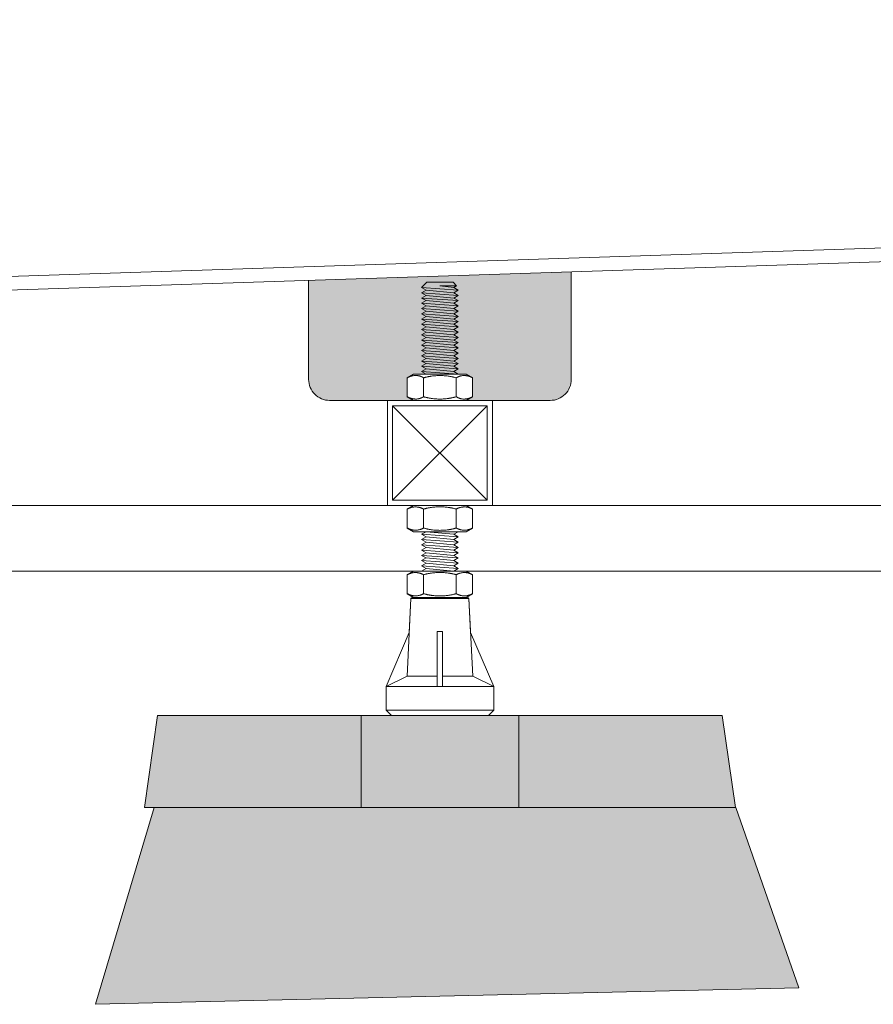
# Model space of a CAD drawing. Units: millimetres. Extents: x -3012 to 3659, y -2445 to 1716.
# Drawn here: x 272 to 597, y -1585 to -1210 of the extents above; entities that cross this region are included whole.
import ezdxf

# ---------------------------------------------------------------- set-up
doc = ezdxf.new("R2010")
doc.units = ezdxf.units.MM
doc.header["$LTSCALE"] = 25
doc.layers.add('0.03', color=7, linetype='Continuous')
doc.layers.add('0.15', color=7, linetype='Continuous')

# ---------------------------------------------------------------- blocks, each defined once
blk = doc.blocks.new('グループ-1')
at = {"color": 255, "linetype": 'Continuous', "lineweight": 0}
blk.add_wipeout([(915.76, -834.75), (-372.24, -834.75), (-372.83, -834.77), (-373.41, -834.86), (-373.98, -835), (-374.53, -835.2), (-375.07, -835.45), (-375.57, -835.76), (-376.04, -836.11), (-376.88, -836.94), (-377.23, -837.41), (-377.53, -837.92), (-377.78, -838.45), (-377.98, -839), (-378.12, -839.58), (-378.21, -840.16), (-378.24, -840.75), (-378.24, -864.75), (-234.9, -864.75), (-93.22, -1289.81), (-90.56, -1296.1), (-86.96, -1301.91), (-82.5, -1307.09), (-77.3, -1311.52), (-71.48, -1315.09), (-65.17, -1317.71), (-58.53, -1319.33), (-51.72, -1319.9), (32.51, -1320.37), (638.21, -1300.64), (644.32, -1300.01), (650.29, -1298.54), (655.98, -1296.25), (661.31, -1293.19), (666.16, -1289.42), (670.43, -1285.01), (674.05, -1280.05), (676.94, -1274.63), (826.76, -939.75), (886.76, -864.75), (921.76, -864.75), (921.76, -840.75), (921.65, -839.58), (921.31, -838.45), (920.75, -837.41), (920.01, -836.5), (919.1, -835.76), (918.06, -835.2), (916.93, -834.86)], dxfattribs=at)
at = {"color": 0, "linetype": 'Continuous', "lineweight": 0}
blk.add_line((46.76, -1314.75), (635.71, -1295.56), dxfattribs=at)
at = {"color": 0, "linetype": 'Continuous', "lineweight": 0, "flags": 128}
blk.add_lwpolyline([(915.76, -834.75), (-372.24, -834.75, 0.414214), (-378.24, -840.75), (-378.24, -864.75), (-234.9, -864.75), (-93.22, -1289.81, 0.32126), (-51.72, -1319.9), (32.51, -1320.37), (638.21, -1300.64, 0.286896), (676.94, -1274.63), (826.76, -939.75), (886.76, -864.75), (921.76, -864.75), (921.76, -840.75, 0.414214)], format="xyb", close=True, dxfattribs=at)
blk = doc.blocks.new('グループ-2')
at = {"linetype": 'Continuous', "lineweight": 0}
h = blk.add_hatch(color=255, dxfattribs=at)
edge = h.paths.add_edge_path()
edge.add_arc((473.76, -1346.75), 8, 270, 360)
edge.add_line((481.76, -1346.75), (481.76, -1330.55))
edge.add_line((481.76, -1330.55), (481.76, -1305.74))
edge.add_line((481.76, -1305.74), (381.76, -1309))
edge.add_line((381.76, -1309), (381.76, -1331.83))
edge.add_line((381.76, -1331.83), (381.76, -1346.75))
edge.add_arc((389.76, -1346.75), 8, 180, 270)
edge.add_line((389.76, -1354.75), (473.76, -1354.75))
at = {"color": 0, "linetype": 'Continuous', "lineweight": 0, "flags": 128}
blk.add_lwpolyline([(473.76, -1354.75, 0.414214), (481.76, -1346.75), (481.76, -1330.55), (481.76, -1305.74), (381.76, -1309), (381.76, -1331.83), (381.76, -1346.75, 0.414214), (389.76, -1354.75)], format="xyb", close=True, dxfattribs=at)
at = {"color": 0}
blk.add_blockref('グループ-1', (0, 0), dxfattribs=at)
blk = doc.blocks.new('グループ-3')
at = {"color": 0}
blk.add_blockref('グループ-2', (0, 0), dxfattribs=at)
blk = doc.blocks.new('ねじ山-3')
at = {"color": 0, "linetype": 'Continuous', "lineweight": 0}
for p, q in [((-7, -2), (2.63, -2)), ((2.63, -2), (-5.27, -3)), ((-7, -4), (-5.27, -5)), ((-5.27, -5), (-7, -6)), ((-7, -6), (-5.27, -7)), ((-5.27, -7), (-7, -8)), ((-7, -8), (-5.27, -9)), ((-5.27, -9), (-7, -10)), ((-7, -10), (-5.27, -11)), ((-5.27, -11), (-7, -12)), ((-7, -12), (-5.27, -13)), ((-5.27, -13), (-7, -14)), ((-7, -14), (-5.27, -15)), ((-5.27, -15), (-7, -16)), ((-7, -16), (-5.27, -17)), ((-5.27, -17), (-7, -18)), ((-7, -18), (-5.27, -19)), ((-5.27, -19), (-7, -20)), ((-7, -20), (-5.27, -21)), ((-5.27, -21), (-7, -22)), ((-7, -22), (-5.27, -23)), ((-5.27, -23), (-7, -24)), ((-7, -24), (-5.27, -25)), ((-5.27, -25), (-7, -26)), ((-7, -26), (-5.27, -27)), ((-5.27, -27), (-7, -28)), ((-7, -28), (-5.27, -29)), ((-5.27, -29), (-7, -30)), ((-7, -30), (-5.27, -31)), ((-5.27, -31), (-7, -32)), ((-7, -32), (-5.27, -33)), ((-5.27, -33), (-7, -34)), ((-7, -34), (-5.27, -35)), ((-5.27, -35), (-7, -36)), ((-7, -36), (-5.27, -37)), ((-5.27, -37), (-7, -38)), ((-7, -38), (-5.27, -39)), ((-5.27, -39), (-7, -40)), ((-7, -40), (-5.27, -41)), ((-5.27, -41), (-7, -42)), ((-7, -42), (-5.27, -43)), ((-5.27, -43), (-7, -44)), ((-7, -44), (-5.27, -45)), ((-5.27, -45), (-7, -46)), ((-7, -46), (-5.27, -47)), ((-5.27, -47), (-7, -48)), ((-7, -48), (-5.27, -49)), ((-5.27, -49), (-7, -50)), ((-7, -50), (-5.27, -51)), ((-5.27, -51), (-7, -52)), ((-7, -52), (-5.27, -53)), ((-5.27, -53), (-7, -54)), ((-7, -54), (-5.27, -55)), ((-5.27, -55), (-7, -56)), ((-7, -56), (-5.27, -57)), ((-5.27, -57), (-7, -58)), ((-7, -58), (-5.27, -59)), ((-5.27, -59), (-7, -60)), ((-7, -60), (-5.27, -61)), ((-5.27, -61), (-7, -62)), ((-7, -62), (-5.27, -63)), ((-5.27, -63), (-7, -64)), ((-7, -64), (-5.27, -65)), ((-5.27, -65), (-7, -66)), ((-7, -66), (-5.27, -67)), ((-5.27, -67), (-7, -68)), ((-7, -68), (-5.27, -69)), ((-5.27, -69), (-7, -70)), ((-7, -70), (-5.27, -71)), ((-5.27, -71), (-7, -72)), ((-7, -72), (-5.27, -73)), ((-5.27, -73), (-7, -74)), ((-7, -74), (-5.27, -75)), ((-5.27, -75), (-7, -76)), ((-7, -76), (-5.27, -77)), ((-5.27, -77), (-7, -78)), ((-7, -78), (-5.27, -79)), ((-5.27, -79), (-7, -80)), ((-7, -80), (-5.27, -81)), ((-5.27, -81), (-7, -82)), ((-7, -82), (-5.27, -83)), ((-5.27, -83), (-7, -84)), ((-7, -84), (-5.27, -85)), ((-5.27, -85), (-7, -86)), ((-7, -86), (-5.27, -87)), ((-5.27, -87), (-7, -88)), ((-7, -88), (-5.27, -89)), ((-5.27, -89), (-7, -90)), ((-7, -90), (-5.27, -91)), ((-5.27, -91), (-7, -92)), ((-7, -92), (-5.27, -93)), ((-5.27, -93), (-7, -94)), ((-7, -94), (-5.27, -95)), ((-5.27, -95), (-7, -96)), ((-7, -96), (-5.27, -97)), ((-5.27, -97), (-7, -98)), ((-7, -98), (-5.27, -99)), ((-5.27, -99), (-7, -100)), ((-7, -100), (-5.27, -101)), ((-5.27, -101), (-7, -102)), ((-7, -102), (-5.27, -103)), ((-5.27, -103), (-7, -104)), ((-7, -104), (-5.27, -105)), ((-5.27, -105), (-7, -106)), ((-7, -106), (-5.27, -107)), ((-5.27, -107), (-7, -108)), ((-7, -108), (-5.27, -109)), ((-5.27, -109), (-7, -110)), ((-7, -110), (-5.27, -111)), ((-5.27, -111), (-7, -112)), ((-7, -112), (-5.27, -113)), ((-5.27, -113), (-7, -114)), ((-7, -114), (-5.27, -115)), ((-5.27, -115), (-7, -116)), ((-7, -116), (-5.27, -117)), ((-5.27, -117), (-7, -118)), ((-7, -118), (-5, -120)), ((0, -118.63), (5.27, -118)), ((6.37, -118.63), (0, -118.63))]:
    blk.add_line(p, q, dxfattribs=at)
at = {"color": 0, "linetype": 'Continuous', "lineweight": 0, "flags": 128}
for points in [[(-7, 0), (-7, -2), (-5.27, -3), (-7, -4), (7, -3), (7, 0)], [(-5.27, -5), (5.27, -4), (7, -3)], [(-7, -6), (7, -5), (5.27, -4)], [(-7, -8), (7, -7), (5.27, -6)], [(-5.27, -7), (5.27, -6), (7, -5)], [(-5.27, -9), (5.27, -8), (7, -7)], [(-7, -10), (7, -9), (5.27, -8)], [(-7, -12), (7, -11), (5.27, -10)], [(-5.27, -11), (5.27, -10), (7, -9)], [(-5.27, -13), (5.27, -12), (7, -11)], [(-7, -14), (7, -13), (5.27, -12)], [(-7, -16), (7, -15), (5.27, -14)], [(-5.27, -15), (5.27, -14), (7, -13)], [(-7, -18), (7, -17), (5.27, -16)], [(-7, -20), (7, -19), (5.27, -18)], [(-5.27, -17), (5.27, -16), (7, -15)], [(-5.27, -19), (5.27, -18), (7, -17)], [(-7, -22), (7, -21), (5.27, -20)], [(-7, -24), (7, -23), (5.27, -22)], [(-5.27, -21), (5.27, -20), (7, -19)], [(-5.27, -23), (5.27, -22), (7, -21)], [(-7, -26), (7, -25), (5.27, -24)], [(-7, -28), (7, -27), (5.27, -26)], [(-5.27, -25), (5.27, -24), (7, -23)], [(-5.27, -27), (5.27, -26), (7, -25)], [(-7, -30), (7, -29), (5.27, -28)], [(-5.27, -29), (5.27, -28), (7, -27)], [(-5.27, -31), (5.27, -30), (7, -29)], [(-7, -32), (7, -31), (5.27, -30)], [(-7, -34), (7, -33), (5.27, -32)], [(-5.27, -33), (5.27, -32), (7, -31)], [(-5.27, -35), (5.27, -34), (7, -33)], [(-7, -36), (7, -35), (5.27, -34)], [(-7, -38), (7, -37), (5.27, -36)], [(-5.27, -37), (5.27, -36), (7, -35)], [(-5.27, -39), (5.27, -38), (7, -37)], [(-7, -40), (7, -39), (5.27, -38)], [(-7, -42), (7, -41), (5.27, -40)], [(-5.27, -41), (5.27, -40), (7, -39)], [(-5.27, -43), (5.27, -42), (7, -41)], [(-7, -44), (7, -43), (5.27, -42)], [(-7, -46), (7, -45), (5.27, -44)], [(-5.27, -45), (5.27, -44), (7, -43)], [(-7, -48), (7, -47), (5.27, -46)], [(-7, -50), (7, -49), (5.27, -48)], [(-5.27, -47), (5.27, -46), (7, -45)], [(-5.27, -49), (5.27, -48), (7, -47)], [(-7, -52), (7, -51), (5.27, -50)], [(-7, -54), (7, -53), (5.27, -52)], [(-5.27, -51), (5.27, -50), (7, -49)], [(-5.27, -53), (5.27, -52), (7, -51)], [(-7, -56), (7, -55), (5.27, -54)], [(-7, -58), (7, -57), (5.27, -56)], [(-5.27, -55), (5.27, -54), (7, -53)], [(-5.27, -57), (5.27, -56), (7, -55)], [(-7, -60), (7, -59), (5.27, -58)], [(-5.27, -59), (5.27, -58), (7, -57)], [(-5.27, -61), (5.27, -60), (7, -59)], [(-7, -62), (7, -61), (5.27, -60)], [(-7, -64), (7, -63), (5.27, -62)], [(-5.27, -63), (5.27, -62), (7, -61)], [(-5.27, -65), (5.27, -64), (7, -63)], [(-7, -66), (7, -65), (5.27, -64)], [(-7, -68), (7, -67), (5.27, -66)], [(-5.27, -67), (5.27, -66), (7, -65)], [(-5.27, -69), (5.27, -68), (7, -67)], [(-7, -70), (7, -69), (5.27, -68)], [(-7, -72), (7, -71), (5.27, -70)], [(-5.27, -71), (5.27, -70), (7, -69)], [(-5.27, -73), (5.27, -72), (7, -71)], [(-7, -74), (7, -73), (5.27, -72)], [(-7, -76), (7, -75), (5.27, -74)], [(-5.27, -75), (5.27, -74), (7, -73)], [(-7, -78), (7, -77), (5.27, -76)], [(-7, -80), (7, -79), (5.27, -78)], [(-5.27, -77), (5.27, -76), (7, -75)], [(-5.27, -79), (5.27, -78), (7, -77)], [(-7, -82), (7, -81), (5.27, -80)], [(-7, -84), (7, -83), (5.27, -82)], [(-5.27, -81), (5.27, -80), (7, -79)], [(-5.27, -83), (5.27, -82), (7, -81)], [(-7, -86), (7, -85), (5.27, -84)], [(-7, -88), (7, -87), (5.27, -86)], [(-5.27, -85), (5.27, -84), (7, -83)], [(-5.27, -87), (5.27, -86), (7, -85)], [(-7, -90), (7, -89), (5.27, -88)], [(-5.27, -89), (5.27, -88), (7, -87)], [(-5.27, -91), (5.27, -90), (7, -89)], [(-7, -92), (7, -91), (5.27, -90)], [(-7, -94), (7, -93), (5.27, -92)], [(-5.27, -93), (5.27, -92), (7, -91)], [(-5.27, -95), (5.27, -94), (7, -93)], [(-7, -96), (7, -95), (5.27, -94)], [(-7, -98), (7, -97), (5.27, -96)], [(-5.27, -97), (5.27, -96), (7, -95)], [(-5.27, -99), (5.27, -98), (7, -97)], [(-7, -100), (7, -99), (5.27, -98)], [(-7, -102), (7, -101), (5.27, -100)], [(-5.27, -101), (5.27, -100), (7, -99)], [(-5.27, -103), (5.27, -102), (7, -101)], [(-7, -104), (7, -103), (5.27, -102)], [(-7, -106), (7, -105), (5.27, -104)], [(-5.27, -105), (5.27, -104), (7, -103)], [(-7, -108), (7, -107), (5.27, -106)], [(-7, -110), (7, -109), (5.27, -108)], [(-5.27, -107), (5.27, -106), (7, -105)], [(-5.27, -109), (5.27, -108), (7, -107)], [(-7, -112), (7, -111), (5.27, -110)], [(-7, -114), (7, -113), (5.27, -112)], [(-5.27, -111), (5.27, -110), (7, -109)], [(-5.27, -113), (5.27, -112), (7, -111)], [(-7, -116), (7, -115), (5.27, -114)], [(-7, -118), (7, -117), (5.27, -116)], [(-5.27, -115), (5.27, -114), (7, -113)], [(-5.27, -117), (5.27, -116), (7, -115)], [(-5, -120), (5, -120), (6.37, -118.63), (5.27, -118), (7, -117)]]:
    blk.add_lwpolyline(points, dxfattribs=at)
blk = doc.blocks.new('グループ-39')
at = {"color": 255, "linetype": 'Continuous', "lineweight": 0}
blk.add_wipeout([(442.79, -1430.22), (442.78, -1430.12), (442.74, -1430.03), (442.7, -1429.95), (442.63, -1429.88), (442.56, -1429.82), (442.48, -1429.78), (442.38, -1429.75), (442.29, -1429.75), (421.23, -1429.75), (421.14, -1429.75), (421.05, -1429.78), (420.97, -1429.82), (420.89, -1429.88), (420.83, -1429.95), (420.78, -1430.03), (420.75, -1430.12), (420.74, -1430.22), (420.09, -1443.1), (411.26, -1463.75), (411.26, -1472.75), (413.26, -1474.75), (450.26, -1474.75), (452.26, -1472.75), (452.26, -1463.75), (443.43, -1443.1)], dxfattribs=at)
at = {"color": 0, "linetype": 'Continuous', "lineweight": 0}
for p, q in [((419.26, -1459.75), (420.74, -1430.22)), ((420.74, -1430.22), (442.79, -1430.22)), ((442.79, -1430.22), (444.26, -1459.75)), ((432.76, -1442.75), (430.76, -1442.75)), ((430.76, -1463.75), (430.76, -1442.75)), ((432.76, -1442.75), (432.76, -1463.75)), ((411.26, -1463.75), (419.26, -1459.75)), ((419.26, -1459.75), (430.76, -1459.75)), ((432.76, -1459.75), (444.26, -1459.75)), ((444.26, -1459.75), (452.26, -1463.75)), ((411.26, -1463.75), (452.26, -1463.75)), ((452.26, -1472.75), (411.26, -1472.75))]:
    blk.add_line(p, q, dxfattribs=at)
at = {"color": 0, "linetype": 'Continuous', "lineweight": 0, "flags": 128}
blk.add_lwpolyline([(442.79, -1430.22, 0.397434), (442.29, -1429.75), (421.23, -1429.75, 0.397434), (420.74, -1430.22), (420.09, -1443.1), (411.26, -1463.75), (411.26, -1472.75), (413.26, -1474.75), (450.26, -1474.75), (452.26, -1472.75), (452.26, -1463.75), (443.43, -1443.1)], format="xyb", close=True, dxfattribs=at)
blk = doc.blocks.new('グループ-40')
at = {"color": 0, "xscale": -1, "rotation": 180}
blk.add_blockref('ねじ山-3', (431.76, -1429.75), dxfattribs=at)
at = {"color": 0}
blk.add_blockref('グループ-39', (0, 0), dxfattribs=at)
blk = doc.blocks.new('グループ-41')
at = {"color": 255, "linetype": 'Continuous', "lineweight": 0}
blk.add_wipeout([(421.76, -1419.75), (419.35, -1421.14), (419.35, -1428.35), (421.76, -1429.75), (441.76, -1429.75), (444.18, -1428.35), (444.18, -1421.14), (441.76, -1419.75)], dxfattribs=at)
at = {"color": 0, "linetype": 'Continuous', "lineweight": 0}
for p, q in [((425.56, -1428.35), (425.56, -1421.14)), ((437.97, -1428.35), (437.97, -1421.14))]:
    blk.add_line(p, q, dxfattribs=at)
at = {"color": 0, "linetype": 'Continuous', "lineweight": 0, "flags": 128}
blk.add_lwpolyline([(421.76, -1419.75), (419.35, -1421.14), (419.35, -1428.35), (421.76, -1429.75), (441.76, -1429.75), (444.18, -1428.35), (444.18, -1421.14), (441.76, -1419.75)], close=True, dxfattribs=at)
at = {"color": 0, "linetype": 'Continuous', "lineweight": 0}
for points in [[(419.35, -1421.14), (420.77, -1420.32), (424.13, -1420.32), (425.56, -1421.14)], [(425.56, -1421.14), (428.58, -1420.27), (434.94, -1420.27), (437.97, -1421.14)], [(437.97, -1421.14), (439.39, -1420.32), (442.75, -1420.32), (444.18, -1421.14)], [(419.35, -1428.35), (420.77, -1429.17), (424.13, -1429.17), (425.56, -1428.35)], [(425.56, -1428.35), (428.58, -1429.23), (434.94, -1429.23), (437.97, -1428.35)], [(437.97, -1428.35), (439.39, -1429.17), (442.75, -1429.17), (444.18, -1428.35)]]:
    blk.add_open_spline(points, degree=2, dxfattribs=at)
blk = doc.blocks.new('グループ-42')
at = {"color": 0}
blk.add_blockref('グループ-40', (0, 0), dxfattribs=at)
blk.add_blockref('グループ-41', (0, 0), dxfattribs=at)
blk = doc.blocks.new('グループ-43')
at = {"color": 255, "linetype": 'Continuous', "lineweight": 0}
blk.add_wipeout([(421.76, -1344.75), (419.35, -1346.14), (419.35, -1353.35), (421.76, -1354.75), (441.76, -1354.75), (444.18, -1353.35), (444.18, -1346.14), (441.76, -1344.75)], dxfattribs=at)
at = {"color": 0, "linetype": 'Continuous', "lineweight": 0}
for p, q in [((425.56, -1353.35), (425.56, -1346.14)), ((437.97, -1353.35), (437.97, -1346.14))]:
    blk.add_line(p, q, dxfattribs=at)
at = {"color": 0, "linetype": 'Continuous', "lineweight": 0, "flags": 128}
blk.add_lwpolyline([(421.76, -1344.75), (419.35, -1346.14), (419.35, -1353.35), (421.76, -1354.75), (441.76, -1354.75), (444.18, -1353.35), (444.18, -1346.14), (441.76, -1344.75)], close=True, dxfattribs=at)
at = {"color": 0, "linetype": 'Continuous', "lineweight": 0}
for centre, radius, start, end in [((442.34, -1353.55), 8.6, 115.6234, 116.3415), ((442.24, -1353.34), 8.37, 115.3237, 115.6215), ((421.29, -1346.15), 8.37, 295.3237, 295.6219), ((421.19, -1345.94), 8.6, 295.6238, 296.3415)]:
    blk.add_arc(centre, radius, start, end, dxfattribs=at)
for points in [[(419.35, -1346.14), (420.56, -1345.44), (423.42, -1345.13), (424.7, -1345.7)], [(424.7, -1345.7), (424.92, -1345.8), (425.35, -1346.02), (425.56, -1346.14)], [(425.56, -1346.14), (428.58, -1345.27), (434.94, -1345.27), (437.97, -1346.14)], [(437.97, -1346.14), (438.1, -1346.06), (438.38, -1345.91), (438.52, -1345.84)], [(438.66, -1345.78), (439.97, -1345.16), (442.92, -1345.42), (444.18, -1346.14)], [(419.35, -1353.35), (420.6, -1354.08), (423.56, -1354.33), (424.87, -1353.72)], [(425, -1353.65), (425.14, -1353.58), (425.42, -1353.43), (425.56, -1353.35)], [(425.56, -1353.35), (428.58, -1354.23), (434.94, -1354.23), (437.97, -1353.35)], [(437.97, -1353.35), (438.18, -1353.47), (438.6, -1353.69), (438.82, -1353.79)], [(438.82, -1353.79), (440.1, -1354.36), (442.96, -1354.05), (444.18, -1353.35)]]:
    blk.add_open_spline(points, degree=2, dxfattribs=at)
blk = doc.blocks.new('グループ-44')
at = {"color": 255, "linetype": 'Continuous', "lineweight": 0}
blk.add_wipeout([(421.76, -1394.75), (419.35, -1396.14), (419.35, -1403.35), (421.76, -1404.75), (441.76, -1404.75), (444.18, -1403.35), (444.18, -1396.14), (441.76, -1394.75)], dxfattribs=at)
at = {"color": 0, "linetype": 'Continuous', "lineweight": 0}
for p, q in [((425.56, -1403.35), (425.56, -1396.14)), ((437.97, -1403.35), (437.97, -1396.14))]:
    blk.add_line(p, q, dxfattribs=at)
at = {"color": 0, "linetype": 'Continuous', "lineweight": 0, "flags": 128}
blk.add_lwpolyline([(421.76, -1394.75), (419.35, -1396.14), (419.35, -1403.35), (421.76, -1404.75), (441.76, -1404.75), (444.18, -1403.35), (444.18, -1396.14), (441.76, -1394.75)], close=True, dxfattribs=at)
at = {"color": 0, "linetype": 'Continuous', "lineweight": 0}
for points in [[(419.35, -1396.14), (420.77, -1395.32), (424.13, -1395.32), (425.56, -1396.14)], [(425.56, -1396.14), (428.58, -1395.27), (434.94, -1395.27), (437.97, -1396.14)], [(437.97, -1396.14), (439.39, -1395.32), (442.75, -1395.32), (444.18, -1396.14)], [(419.35, -1403.35), (420.77, -1404.17), (424.13, -1404.17), (425.56, -1403.35)], [(425.56, -1403.35), (428.58, -1404.23), (434.94, -1404.23), (437.97, -1403.35)], [(437.97, -1403.35), (439.39, -1404.17), (442.75, -1404.17), (444.18, -1403.35)]]:
    blk.add_open_spline(points, degree=2, dxfattribs=at)
blk = doc.blocks.new('グループ-45')
at = {"color": 0}
blk.add_blockref('グループ-42', (0, 0), dxfattribs=at)
for name in ['グループ-43', 'グループ-44']:
    blk.add_blockref(name, (0, 0), dxfattribs=at)
blk = doc.blocks.new('グループ-47')
at = {"color": 255, "linetype": 'Continuous', "lineweight": 0}
blk.add_wipeout([(411.76, -1354.75), (451.76, -1354.75), (451.76, -1394.75), (411.76, -1394.75)], dxfattribs=at)
at = {"color": 0, "linetype": 'Continuous', "lineweight": 0}
for p, q in [((413.76, -1356.75), (449.76, -1392.75)), ((449.76, -1356.75), (413.76, -1392.75))]:
    blk.add_line(p, q, dxfattribs=at)
at = {"color": 0, "linetype": 'Continuous', "lineweight": 0, "flags": 128}
for points in [[(411.76, -1354.75), (451.76, -1354.75), (451.76, -1394.75), (411.76, -1394.75)], [(413.76, -1356.75), (449.76, -1356.75), (449.76, -1392.75), (413.76, -1392.75)]]:
    blk.add_lwpolyline(points, close=True, dxfattribs=at)
blk = doc.blocks.new('グループ-71')
at = {"linetype": 'Continuous', "lineweight": 0}
for color, points in [(254, [(401.76, -1474.75), (324.26, -1474.75), (319.26, -1509.75), (401.76, -1509.75)]), (253, [(461.76, -1509.75), (461.76, -1474.75), (401.76, -1474.75), (401.76, -1509.75)]), (254, [(539.26, -1474.75), (461.76, -1474.75), (461.76, -1509.75), (544.26, -1509.75)])]:
    blk.add_hatch(color=color, dxfattribs=at).paths.add_polyline_path(points)
at = {"color": 0, "linetype": 'Continuous', "lineweight": 0}
for p, q in [((324.26, -1474.75), (319.26, -1509.75)), ((539.26, -1474.75), (324.26, -1474.75)), ((539.26, -1474.75), (324.26, -1474.75)), ((539.26, -1474.75), (544.26, -1509.75)), ((544.26, -1509.75), (319.26, -1509.75))]:
    blk.add_line(p, q, dxfattribs=at)
at = {"color": 0, "linetype": 'Continuous', "lineweight": 0, "flags": 128}
for points in [[(401.76, -1474.75), (324.26, -1474.75), (319.26, -1509.75), (401.76, -1509.75)], [(461.76, -1509.75), (461.76, -1474.75), (401.76, -1474.75), (401.76, -1509.75)], [(539.26, -1474.75), (461.76, -1474.75), (461.76, -1509.75), (544.26, -1509.75)]]:
    blk.add_lwpolyline(points, close=True, dxfattribs=at)

msp = doc.modelspace()

# ---------------------------------------------------------------- hatches: boundary and pattern name
at = {"layer": '0.03', "linetype": 'Continuous', "lineweight": 0}
msp.add_hatch(color=253, dxfattribs=at).paths.add_polyline_path([(544.46, -1509.75), (322.93, -1509.75), (300.64, -1584.75), (568.44, -1578.45)])

# ---------------------------------------------------------------- linework, layer by layer
at = {"layer": '0.03', "color": 0, "linetype": 'Continuous', "lineweight": 0, "flags": 128}
msp.add_lwpolyline([(544.46, -1509.75), (322.93, -1509.75), (300.64, -1584.75), (568.44, -1578.45)], close=True, dxfattribs=at)

# ---------------------------------------------------------------- block references
at = {"layer": '0.15', "color": 0}
msp.add_blockref('グループ-3', (0, 0), dxfattribs=at)

# ---------------------------------------------------------------- next in the draw order: wipeouts: each hides what was drawn before it
at = {"color": 255, "linetype": 'Continuous', "lineweight": 0}
msp.add_wipeout([(-84.47, -1363.77), (-128.7, -1394.75), (791.76, -1394.75), (791.76, -1419.75), (-164.41, -1419.75), (-213.9, -1454.4), (-228.24, -1433.92), (-98.81, -1343.29)], dxfattribs=at).dxf.layer = '0.15'

# ---------------------------------------------------------------- next in the draw order: linework, layer by layer
at = {"layer": '0.15', "color": 0, "linetype": 'Continuous', "lineweight": 0, "flags": 128}
msp.add_lwpolyline([(-84.47, -1363.77), (-128.7, -1394.75), (791.76, -1394.75), (791.76, -1419.75), (-164.41, -1419.75), (-213.9, -1454.4), (-228.24, -1433.92), (-98.81, -1343.29)], close=True, dxfattribs=at)

# ---------------------------------------------------------------- next in the draw order: block references
at = {"layer": '0.15', "color": 0}
msp.add_blockref('グループ-45', (0, 0), dxfattribs=at)

# ---------------------------------------------------------------- next in the draw order: block references
at = {"layer": '0.03', "color": 0}
msp.add_blockref('グループ-71', (0, 0), dxfattribs=at)
at = {"layer": '0.15', "color": 0}
msp.add_blockref('グループ-47', (0, 0), dxfattribs=at)

doc.saveas('drawing.dxf')
